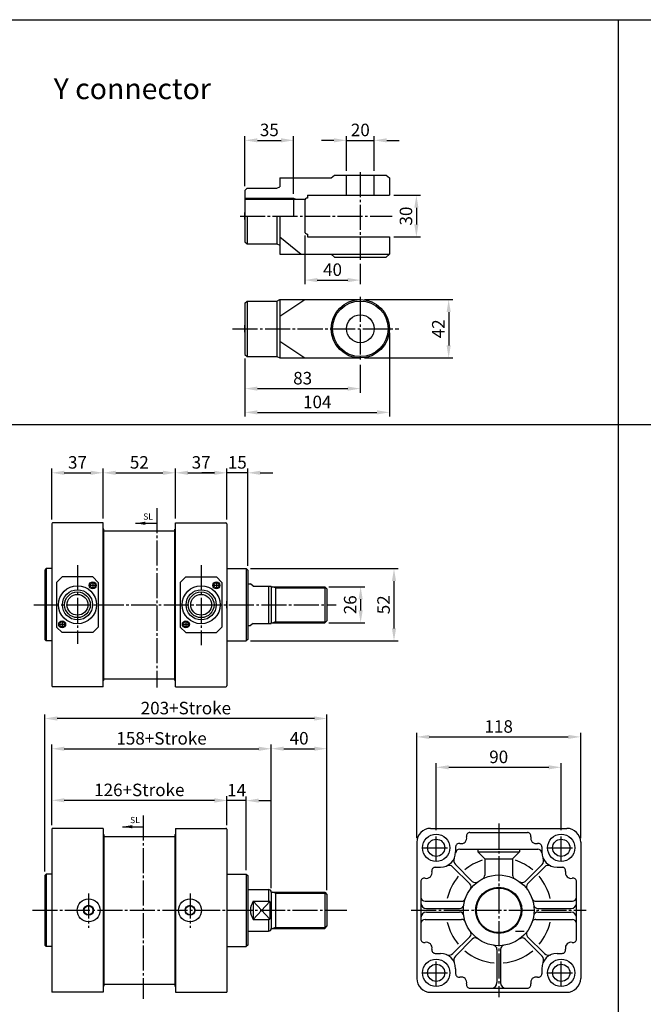
# Model space of a CAD drawing. Units: millimetres. Extents: x 1 to 1430, y -4 to 1065.
# Drawn here: x 450 to 898, y 356 to 1065 of the extents above; entities that cross this region are included whole.
import ezdxf

# ---------------------------------------------------------------- set-up
doc = ezdxf.new("R2010")
doc.units = ezdxf.units.MM
doc.header["$LTSCALE"] = 6
doc.header["$PDMODE"] = 65
doc.header["$PDSIZE"] = 8.3
doc.linetypes.add('CENTER', pattern=[3.9, 3, -0.3, 0.3, -0.3])
doc.layers.get('0').update_dxf_attribs({"linetype": 'CONTINUOUS'})
doc.layers.get('Defpoints').update_dxf_attribs({"linetype": 'CONTINUOUS'})
for name, color, linetype in [('1', 2, 'CENTER'), ('AM_5', 5, 'CONTINUOUS'), ('CENTER', 1, 'CENTER')]:
    doc.layers.add(name, color=color, linetype=linetype)
doc.styles.add('CHINESET', font='simplex', dxfattribs={"bigfont": 'CHINESET.SHX'})
doc.styles.get("Standard").update_dxf_attribs({"font": 'ISOCP.SHX', "bigfont": 'chineset.shx'})
doc.dimstyles.new('AM_ISO$0', dxfattribs={"dimscale": 3, "dimtxt": 3, "dimasz": 3, "dimexe": 1, "dimexo": 1, "dimgap": 1, "dimtad": 1, "dimdsep": 46, "dimtxsty": 'STANDARD', "dimcen": 0, "dimclrd": 256, "dimclre": 256, "dimclrt": 256, "dimadec": 0, "dimazin": 2, "dimtp": 0.1, "dimtm": 0.1, "dimtfac": 0.71, "dimtmove": 0, "dimatfit": 3, "dimfxl": 1, "dimtolj": 2, "dimlwd": -1, "dimlwe": -1, "dimarcsym": 0})
doc.dimstyles.new('AM_ISO$7', dxfattribs={"dimscale": 3, "dimtxt": 3.5, "dimasz": 3, "dimexe": 1, "dimexo": 1, "dimgap": 1, "dimtad": 1, "dimdsep": 46, "dimtxsty": 'STANDARD', "dimcen": 3, "dimclrd": 256, "dimclre": 256, "dimclrt": 256, "dimadec": 0, "dimazin": 2, "dimtp": 0.1, "dimtm": 0.1, "dimtfac": 0.71, "dimtmove": 0, "dimatfit": 3, "dimfxl": 1, "dimlwd": -1, "dimlwe": -1, "dimarcsym": 0})

# ---------------------------------------------------------------- blocks, each defined once
blk = doc.blocks.new('*D2')
at = {"layer": 'AM_5'}
for p, q in [((467.75, 451.74), (467.75, 564.81)), ((661.75, 561.81), (476.75, 561.81)), ((670.75, 438.24), (670.75, 564.81))]:
    blk.add_line(p, q, dxfattribs=at)
for points in [[(476.75, 563.31), (476.75, 560.31), (467.75, 561.81)], [(661.75, 563.31), (661.75, 560.31), (670.75, 561.81)]]:
    blk.add_solid(points, dxfattribs=at)
at = {"layer": 'Defpoints', "color": 0}
for p in [(467.75, 561.81), (467.75, 448.74), (670.75, 435.24)]:
    blk.add_point(p, dxfattribs=at)
at = {"layer": 'AM_5', "insert": (569.25, 569.31), "char_height": 9, "attachment_point": 5}
blk.add_mtext('\\A2;203+Stroke', dxfattribs=at)
blk = doc.blocks.new('*D8')
at = {"layer": 'AM_5'}
for p, q in [((472.75, 485.04), (472.75, 543.03)), ((481.75, 540.03), (621.75, 540.03)), ((630.75, 439.74), (630.75, 543.03))]:
    blk.add_line(p, q, dxfattribs=at)
for points in [[(481.75, 541.53), (481.75, 538.53), (472.75, 540.03)], [(621.75, 541.53), (621.75, 538.53), (630.75, 540.03)]]:
    blk.add_solid(points, dxfattribs=at)
at = {"layer": 'Defpoints', "color": 0}
for p in [(630.75, 540.03), (472.75, 482.04), (630.75, 436.74)]:
    blk.add_point(p, dxfattribs=at)
at = {"layer": 'AM_5', "insert": (551.75, 547.53), "char_height": 9, "attachment_point": 5}
blk.add_mtext('\\A2;158+Stroke', dxfattribs=at)
blk = doc.blocks.new('*D9')
at = {"layer": 'AM_5'}
for p, q in [((472.75, 485.04), (472.75, 505.92)), ((598.75, 485.04), (598.75, 505.92)), ((481.75, 502.92), (589.75, 502.92))]:
    blk.add_line(p, q, dxfattribs=at)
for points in [[(481.75, 504.42), (481.75, 501.42), (472.75, 502.92)], [(589.75, 504.42), (589.75, 501.42), (598.75, 502.92)]]:
    blk.add_solid(points, dxfattribs=at)
at = {"layer": 'Defpoints', "color": 0}
for p in [(598.75, 502.92), (472.75, 482.04), (598.75, 482.04)]:
    blk.add_point(p, dxfattribs=at)
at = {"layer": 'AM_5', "insert": (535.75, 510.42), "char_height": 9, "attachment_point": 5}
blk.add_mtext('\\A2;126+Stroke', dxfattribs=at)
blk = doc.blocks.new('*D12')
at = {"layer": 'AM_5'}
for p, q in [((472.75, 705.04), (472.75, 741.67)), ((481.75, 738.67), (500.75, 738.67)), ((509.75, 705.67), (509.75, 741.67))]:
    blk.add_line(p, q, dxfattribs=at)
for points in [[(481.75, 740.17), (481.75, 737.17), (472.75, 738.67)], [(500.75, 740.17), (500.75, 737.17), (509.75, 738.67)]]:
    blk.add_solid(points, dxfattribs=at)
at = {"layer": 'Defpoints', "color": 0}
for p in [(509.75, 738.67), (472.75, 702.04), (509.75, 702.67)]:
    blk.add_point(p, dxfattribs=at)
at = {"layer": 'AM_5', "insert": (491.25, 746.17), "char_height": 9, "attachment_point": 5}
blk.add_mtext('\\A2;37', dxfattribs=at)
blk = doc.blocks.new('*D13')
at = {"layer": 'AM_5'}
for p, q in [((561.75, 705.67), (561.75, 741.67)), ((570.75, 738.67), (589.75, 738.67)), ((598.75, 705.04), (598.75, 741.67))]:
    blk.add_line(p, q, dxfattribs=at)
for points in [[(570.75, 740.17), (570.75, 737.17), (561.75, 738.67)], [(589.75, 740.17), (589.75, 737.17), (598.75, 738.67)]]:
    blk.add_solid(points, dxfattribs=at)
at = {"layer": 'Defpoints', "color": 0}
for p in [(598.75, 738.67), (561.75, 702.67), (598.75, 702.04)]:
    blk.add_point(p, dxfattribs=at)
at = {"layer": 'AM_5', "insert": (580.25, 746.17), "char_height": 9, "attachment_point": 5}
blk.add_mtext('\\A2;37', dxfattribs=at)
blk = doc.blocks.new('*D14')
at = {"layer": 'AM_5'}
for p, q in [((509.75, 705.67), (509.75, 741.67)), ((518.75, 738.67), (552.75, 738.67)), ((561.75, 705.67), (561.75, 741.67))]:
    blk.add_line(p, q, dxfattribs=at)
for points in [[(518.75, 740.17), (518.75, 737.17), (509.75, 738.67)], [(552.75, 740.17), (552.75, 737.17), (561.75, 738.67)]]:
    blk.add_solid(points, dxfattribs=at)
at = {"layer": 'Defpoints', "color": 0}
for p in [(561.75, 738.67), (509.75, 702.67), (561.75, 702.67)]:
    blk.add_point(p, dxfattribs=at)
at = {"layer": 'AM_5', "insert": (535.75, 746.17), "char_height": 9, "attachment_point": 5}
blk.add_mtext('\\A2;52', dxfattribs=at)
blk = doc.blocks.new('*D15')
at = {"layer": 'AM_5'}
for p, q in [((749.39, 481.54), (749.39, 529.68)), ((758.39, 526.68), (830.39, 526.68)), ((839.39, 481.54), (839.39, 529.68))]:
    blk.add_line(p, q, dxfattribs=at)
for points in [[(758.39, 528.18), (758.39, 525.18), (749.39, 526.68)], [(830.39, 528.18), (830.39, 525.18), (839.39, 526.68)]]:
    blk.add_solid(points, dxfattribs=at)
at = {"layer": 'Defpoints', "color": 0}
for p in [(839.39, 526.68), (749.39, 478.54), (839.39, 478.54)]:
    blk.add_point(p, dxfattribs=at)
at = {"layer": 'AM_5', "insert": (794.39, 534.18), "char_height": 9, "attachment_point": 5}
blk.add_mtext('\\A2;90', dxfattribs=at)
blk = doc.blocks.new('*D16')
at = {"layer": 'AM_5'}
for p, q in [((735.39, 475.74), (735.39, 551.57)), ((744.39, 548.57), (844.39, 548.57)), ((853.39, 475.74), (853.39, 551.57))]:
    blk.add_line(p, q, dxfattribs=at)
for points in [[(744.39, 550.07), (744.39, 547.07), (735.39, 548.57)], [(844.39, 550.07), (844.39, 547.07), (853.39, 548.57)]]:
    blk.add_solid(points, dxfattribs=at)
at = {"layer": 'Defpoints', "color": 0}
for p in [(853.39, 548.57), (735.39, 472.74), (853.39, 472.74)]:
    blk.add_point(p, dxfattribs=at)
at = {"layer": 'AM_5', "insert": (794.39, 556.07), "char_height": 9, "attachment_point": 5}
blk.add_mtext('\\A2;118', dxfattribs=at)
blk = doc.blocks.new('*D35')
at = {"layer": 'AM_5'}
for p, q in [((611.8, 944.98), (611.8, 980.98)), ((646.8, 939.48), (646.8, 980.98)), ((620.8, 977.98), (637.8, 977.98))]:
    blk.add_line(p, q, dxfattribs=at)
for points in [[(620.8, 979.48), (620.8, 976.48), (611.8, 977.98)], [(637.8, 979.48), (637.8, 976.48), (646.8, 977.98)]]:
    blk.add_solid(points, dxfattribs=at)
at = {"layer": 'Defpoints', "color": 0}
for p in [(646.8, 977.98), (611.8, 941.98), (646.8, 936.48)]:
    blk.add_point(p, dxfattribs=at)
at = {"layer": 'AM_5', "insert": (629.3, 985.48), "char_height": 9, "attachment_point": 5}
blk.add_mtext('\\A2;35', dxfattribs=at)
blk = doc.blocks.new('*D36')
at = {"layer": 'AM_5'}
for p, q in [((684.8, 955.98), (684.8, 980.98)), ((704.8, 955.98), (704.8, 980.98)), ((675.8, 977.98), (666.8, 977.98)), ((684.8, 977.98), (704.8, 977.98)), ((713.8, 977.98), (722.8, 977.98))]:
    blk.add_line(p, q, dxfattribs=at)
for points in [[(675.8, 979.48), (675.8, 976.48), (684.8, 977.98)], [(713.8, 979.48), (713.8, 976.48), (704.8, 977.98)]]:
    blk.add_solid(points, dxfattribs=at)
at = {"layer": 'Defpoints', "color": 0}
for p in [(704.8, 977.98), (684.8, 952.98), (704.8, 952.98)]:
    blk.add_point(p, dxfattribs=at)
at = {"layer": 'AM_5', "insert": (694.8, 985.48), "char_height": 9, "attachment_point": 5}
blk.add_mtext('\\A2;20', dxfattribs=at)
blk = doc.blocks.new('*D37')
at = {"layer": 'AM_5'}
for p, q in [((718.8, 938.48), (738.15, 938.48)), ((735.15, 929.48), (735.15, 917.48)), ((718.8, 908.48), (738.15, 908.48))]:
    blk.add_line(p, q, dxfattribs=at)
for points in [[(733.65, 929.48), (736.65, 929.48), (735.15, 938.48)], [(733.65, 917.48), (736.65, 917.48), (735.15, 908.48)]]:
    blk.add_solid(points, dxfattribs=at)
at = {"layer": 'Defpoints', "color": 0}
for p in [(715.8, 938.48), (715.8, 908.48), (735.15, 908.48)]:
    blk.add_point(p, dxfattribs=at)
at = {"layer": 'AM_5', "insert": (727.65, 923.48), "char_height": 9, "attachment_point": 5, "rotation": 90}
blk.add_mtext('\\A2;30', dxfattribs=at)
blk = doc.blocks.new('*D38')
at = {"layer": 'AM_5'}
for p, q in [((654.8, 909.48), (654.8, 874.39)), ((694.8, 888.98), (694.8, 874.39)), ((663.8, 877.39), (685.8, 877.39))]:
    blk.add_line(p, q, dxfattribs=at)
for points in [[(663.8, 878.89), (663.8, 875.89), (654.8, 877.39)], [(685.8, 878.89), (685.8, 875.89), (694.8, 877.39)]]:
    blk.add_solid(points, dxfattribs=at)
at = {"layer": 'Defpoints', "color": 0}
for p in [(654.8, 912.48), (694.8, 891.98), (694.8, 877.39)]:
    blk.add_point(p, dxfattribs=at)
at = {"layer": 'AM_5', "insert": (674.8, 884.89), "char_height": 9, "attachment_point": 5}
blk.add_mtext('\\A2;40', dxfattribs=at)
blk = doc.blocks.new('*D39')
at = {"layer": 'AM_5'}
for p, q in [((697.8, 863.33), (761.39, 863.33)), ((758.39, 854.33), (758.39, 830.33)), ((697.8, 821.33), (761.39, 821.33))]:
    blk.add_line(p, q, dxfattribs=at)
for points in [[(756.89, 854.33), (759.89, 854.33), (758.39, 863.33)], [(756.89, 830.33), (759.89, 830.33), (758.39, 821.33)]]:
    blk.add_solid(points, dxfattribs=at)
at = {"layer": 'Defpoints', "color": 0}
for p in [(694.8, 863.33), (694.8, 821.33), (758.39, 821.33)]:
    blk.add_point(p, dxfattribs=at)
at = {"layer": 'AM_5', "insert": (750.89, 842.33), "char_height": 9, "attachment_point": 5, "rotation": 90}
blk.add_mtext('\\A2;42', dxfattribs=at)
blk = doc.blocks.new('*D40')
at = {"layer": 'AM_5'}
for p, q in [((715.8, 839.33), (715.8, 779.17)), ((611.8, 820.83), (611.8, 779.17)), ((620.8, 782.17), (706.8, 782.17))]:
    blk.add_line(p, q, dxfattribs=at)
for points in [[(620.8, 783.67), (620.8, 780.67), (611.8, 782.17)], [(706.8, 783.67), (706.8, 780.67), (715.8, 782.17)]]:
    blk.add_solid(points, dxfattribs=at)
at = {"layer": 'Defpoints', "color": 0}
for p in [(715.8, 842.33), (611.8, 823.83), (715.8, 782.17)]:
    blk.add_point(p, dxfattribs=at)
at = {"layer": 'AM_5', "insert": (663.8, 789.67), "char_height": 9, "attachment_point": 5}
blk.add_mtext('\\A2;104', dxfattribs=at)
blk = doc.blocks.new('*D41')
at = {"layer": 'AM_5'}
for p, q in [((611.8, 820.83), (611.8, 796.28)), ((694.8, 816.33), (694.8, 796.28)), ((620.8, 799.28), (685.8, 799.28))]:
    blk.add_line(p, q, dxfattribs=at)
for points in [[(620.8, 800.78), (620.8, 797.78), (611.8, 799.28)], [(685.8, 800.78), (685.8, 797.78), (694.8, 799.28)]]:
    blk.add_solid(points, dxfattribs=at)
at = {"layer": 'Defpoints', "color": 0}
for p in [(611.8, 823.83), (694.8, 819.33), (694.8, 799.28)]:
    blk.add_point(p, dxfattribs=at)
at = {"layer": 'AM_5', "insert": (653.3, 806.78), "char_height": 9, "attachment_point": 5}
blk.add_mtext('\\A2;83', dxfattribs=at)
blk = doc.blocks.new('*D62')
at = {"layer": 'AM_5'}
for p, q in [((589.75, 738.67), (580.75, 738.67)), ((598.75, 705.04), (598.75, 741.67)), ((613.75, 738.67), (598.75, 738.67)), ((613.75, 671.67), (613.75, 741.67)), ((622.75, 738.67), (631.75, 738.67))]:
    blk.add_line(p, q, dxfattribs=at)
for points in [[(589.75, 740.17), (589.75, 737.17), (598.75, 738.67)], [(622.75, 740.17), (622.75, 737.17), (613.75, 738.67)]]:
    blk.add_solid(points, dxfattribs=at)
at = {"layer": 'Defpoints', "color": 0}
for p in [(598.75, 738.67), (598.75, 702.04), (613.75, 668.67)]:
    blk.add_point(p, dxfattribs=at)
at = {"layer": 'AM_5', "insert": (606.25, 746.17), "char_height": 9, "attachment_point": 5}
blk.add_mtext('\\A2;15', dxfattribs=at)
blk = doc.blocks.new('*D63')
at = {"layer": 'AM_5'}
for p, q in [((630.75, 439.74), (630.75, 543.08)), ((639.75, 540.08), (661.75, 540.08)), ((670.75, 438.24), (670.75, 543.08))]:
    blk.add_line(p, q, dxfattribs=at)
for points in [[(639.75, 541.58), (639.75, 538.58), (630.75, 540.08)], [(661.75, 541.58), (661.75, 538.58), (670.75, 540.08)]]:
    blk.add_solid(points, dxfattribs=at)
at = {"layer": 'Defpoints', "color": 0}
for p in [(670.75, 540.08), (630.75, 436.74), (670.75, 435.24)]:
    blk.add_point(p, dxfattribs=at)
at = {"layer": 'AM_5', "insert": (650.75, 547.58), "char_height": 9, "attachment_point": 5}
blk.add_mtext('\\A2;40', dxfattribs=at)
blk = doc.blocks.new('*D64')
at = {"layer": 'AM_5'}
for p, q in [((598.75, 485.04), (598.75, 505.71)), ((612.75, 452.74), (612.75, 505.71)), ((589.75, 502.71), (580.75, 502.71)), ((612.75, 502.71), (598.75, 502.71)), ((621.75, 502.71), (630.75, 502.71))]:
    blk.add_line(p, q, dxfattribs=at)
for points in [[(589.75, 504.21), (589.75, 501.21), (598.75, 502.71)], [(621.75, 504.21), (621.75, 501.21), (612.75, 502.71)]]:
    blk.add_solid(points, dxfattribs=at)
at = {"layer": 'Defpoints', "color": 0}
for p in [(598.75, 502.71), (598.75, 482.04), (612.75, 449.74)]:
    blk.add_point(p, dxfattribs=at)
at = {"layer": 'AM_5', "insert": (605.75, 510.21), "char_height": 9, "attachment_point": 5}
blk.add_mtext('\\A2;14', dxfattribs=at)
blk = doc.blocks.new('*D73')
at = {"layer": 'AM_5'}
for p, q in [((672.25, 656.67), (698.03, 656.67)), ((695.03, 647.67), (695.03, 639.67)), ((672.25, 630.67), (698.03, 630.67))]:
    blk.add_line(p, q, dxfattribs=at)
for points in [[(693.53, 647.67), (696.53, 647.67), (695.03, 656.67)], [(693.53, 639.67), (696.53, 639.67), (695.03, 630.67)]]:
    blk.add_solid(points, dxfattribs=at)
at = {"layer": 'Defpoints', "color": 0}
for p in [(669.25, 656.67), (669.25, 630.67), (695.03, 630.67)]:
    blk.add_point(p, dxfattribs=at)
at = {"layer": 'AM_5', "insert": (687.52, 643.67), "char_height": 9, "attachment_point": 5, "rotation": 90}
blk.add_mtext('\\A2;26', dxfattribs=at)
blk = doc.blocks.new('*D74')
at = {"layer": 'AM_5'}
for p, q in [((615.75, 669.67), (722.03, 669.67)), ((719.03, 660.67), (719.03, 626.67)), ((615.75, 617.67), (722.03, 617.67))]:
    blk.add_line(p, q, dxfattribs=at)
for points in [[(717.53, 660.67), (720.53, 660.67), (719.03, 669.67)], [(717.53, 626.67), (720.53, 626.67), (719.03, 617.67)]]:
    blk.add_solid(points, dxfattribs=at)
at = {"layer": 'Defpoints', "color": 0}
for p in [(612.75, 669.67), (612.75, 617.67), (719.03, 617.67)]:
    blk.add_point(p, dxfattribs=at)
at = {"layer": 'AM_5', "insert": (711.52, 643.67), "char_height": 9, "attachment_point": 5, "rotation": 90}
blk.add_mtext('\\A2;52', dxfattribs=at)
blk = doc.blocks.new('A$C6896536C')
at = {"layer": '1', "insert": (5.49, 8.24), "char_height": 4.5, "width": 10.703, "attachment_point": 1, "style": 'CHINESET'}
blk.add_mtext('SL', dxfattribs=at)
at = {"layer": '1'}
blk.add_leader([(0, 1.17), (14.84, 1.17)], dimstyle='AM_ISO$7', override={"dimscale": 2, "dimasz": 3.5, "dimgap": 1.5, "dimtad": 1}, dxfattribs=at)

msp = doc.modelspace()

# ---------------------------------------------------------------- linework, layer by layer
at = {"color": 4}
for p, q in [((0.69, 1064.829), (1320.69, 1064.829)), ((880.69, 141.95), (880.69, 1064.829)), ((0.69, 773.361), (1320.69, 773.361))]:
    msp.add_line(p, q, dxfattribs=at)
for p, q in [((636.803, 950.976), (636.803, 944.476)), ((673.803, 950.976), (676.303, 952.976)), ((684.803, 938.476), (684.803, 952.976)), ((704.803, 938.476), (704.803, 952.976)), ((713.303, 952.976), (715.803, 950.976)), ((715.803, 950.976), (715.803, 938.476)), ((611.803, 941.976), (613.303, 943.476)), ((634.803, 943.476), (636.803, 944.476)), ((611.803, 941.976), (611.803, 904.976)), ((611.803, 936.476), (646.803, 936.476)), ((611.803, 935.726), (655.242, 935.726)), ((646.803, 936.476), (646.803, 923.476)), ((646.803, 936.476), (648.303, 935.726)), ((656.803, 938.476), (656.803, 936.476)), ((654.803, 934.476), (654.803, 912.476)), ((613.303, 923.476), (613.303, 903.476)), ((634.803, 923.476), (634.803, 903.476)), ((636.803, 923.476), (636.803, 895.976)), ((636.803, 908.476), (652.32, 895.976)), ((656.803, 910.476), (656.803, 908.476)), ((715.803, 908.476), (715.803, 895.976)), ((611.803, 904.976), (613.303, 903.476)), ((634.803, 903.476), (636.803, 902.476)), ((673.803, 895.976), (676.303, 893.976)), ((715.803, 895.976), (713.303, 893.976)), ((611.803, 860.829), (613.303, 862.329)), ((611.803, 860.829), (611.803, 823.829)), ((613.303, 862.329), (613.303, 822.329)), ((634.803, 862.329), (636.803, 863.329)), ((634.803, 862.329), (634.803, 822.329)), ((636.803, 863.329), (636.803, 821.329)), ((636.803, 863.329), (694.803, 863.329)), ((636.803, 851.329), (654.803, 863.329)), ((636.803, 833.329), (654.803, 821.329)), ((611.803, 823.829), (613.303, 822.329)), ((634.803, 822.329), (636.803, 821.329)), ((636.803, 821.329), (694.803, 821.329)), ((472.749, 702.045), (472.749, 585.295)), ((509.749, 702.67), (473.374, 702.67)), ((509.749, 584.67), (509.749, 702.67)), ((561.749, 584.67), (561.749, 702.67)), ((561.749, 702.67), (598.124, 702.67)), ((598.749, 702.045), (598.749, 585.295)), ((510.249, 698.17), (509.749, 698.17)), ((509.749, 696.87), (561.749, 696.87)), ((510.249, 589.17), (510.249, 698.17)), ((561.249, 589.17), (561.249, 698.17)), ((561.249, 698.17), (561.749, 698.17)), ((468.749, 669.67), (467.749, 668.67)), ((467.749, 668.67), (467.749, 618.67)), ((468.749, 669.67), (468.749, 617.67)), ((472.749, 669.67), (468.749, 669.67)), ((598.749, 669.67), (612.749, 669.67)), ((612.749, 669.67), (612.749, 617.67)), ((612.749, 669.67), (613.749, 668.67)), ((613.749, 668.67), (613.749, 618.67)), ((476.249, 659.67), (480.249, 663.67)), ((476.249, 659.67), (476.249, 627.67)), ((502.249, 663.67), (480.249, 663.67)), ((502.249, 663.67), (506.249, 659.67)), ((506.249, 659.67), (506.249, 627.67)), ((569.249, 663.67), (565.249, 659.67)), ((565.249, 659.67), (565.249, 627.67)), ((569.249, 663.67), (591.249, 663.67)), ((595.249, 659.67), (591.249, 663.67)), ((595.249, 659.67), (595.249, 627.67)), ((613.749, 658.67), (615.749, 658.67)), ((617.749, 657.17), (615.749, 658.67)), ((617.749, 657.17), (630.686, 657.17)), ((628.749, 657.17), (628.749, 630.17)), ((630.749, 656.67), (669.249, 656.67)), ((630.749, 656.67), (630.749, 630.67)), ((633.749, 655.92), (631.797, 656.67)), ((633.749, 656.67), (633.749, 630.67)), ((633.749, 655.92), (669.999, 655.92)), ((669.249, 656.67), (669.249, 630.67)), ((669.249, 656.67), (670.749, 655.17)), ((670.749, 655.17), (670.749, 632.17)), ((633.749, 631.42), (631.895, 630.67)), ((633.749, 631.42), (669.999, 631.42)), ((669.249, 630.67), (670.749, 632.17)), ((476.249, 627.67), (480.249, 623.67)), ((506.249, 627.67), (502.249, 623.67)), ((565.249, 627.67), (569.249, 623.67)), ((595.249, 627.67), (591.249, 623.67)), ((613.749, 628.67), (615.749, 628.67)), ((617.749, 630.17), (615.749, 628.67)), ((617.749, 630.17), (630.686, 630.17)), ((630.749, 630.67), (669.249, 630.67)), ((467.749, 618.67), (468.749, 617.67)), ((472.749, 617.67), (468.749, 617.67)), ((502.249, 623.67), (480.249, 623.67)), ((569.249, 623.67), (591.249, 623.67)), ((598.749, 617.67), (612.749, 617.67)), ((613.749, 618.67), (612.749, 617.67)), ((509.749, 590.47), (561.749, 590.47)), ((510.249, 589.17), (509.749, 589.17)), ((561.249, 589.17), (561.749, 589.17)), ((509.749, 584.67), (473.374, 584.67)), ((561.749, 584.67), (598.124, 584.67)), ((472.749, 482.035), (472.749, 364.735)), ((509.749, 482.735), (473.449, 482.735)), ((509.749, 482.735), (509.749, 364.735)), ((561.749, 482.735), (598.049, 482.735)), ((561.749, 482.735), (561.749, 364.735)), ((598.749, 482.035), (598.749, 364.735)), ((745.393, 482.735), (843.393, 482.735)), ((510.249, 478.235), (509.749, 478.235)), ((509.749, 476.935), (561.749, 476.935)), ((510.249, 478.235), (510.249, 369.235)), ((561.249, 478.235), (561.249, 369.235)), ((561.249, 478.235), (561.749, 478.235)), ((773.718, 479.735), (815.068, 479.735)), ((735.393, 472.735), (735.393, 374.735)), ((763.393, 469.411), (763.393, 465.735)), ((825.393, 469.411), (825.393, 465.735)), ((853.393, 472.735), (853.393, 374.735)), ((766.357, 467.735), (822.429, 467.735)), ((779.393, 467.735), (779.393, 465.735)), ((779.393, 465.735), (809.393, 465.735)), ((779.393, 465.735), (784.393, 460.735)), ((784.393, 460.735), (784.393, 449.041)), ((784.393, 460.735), (804.393, 460.735)), ((809.393, 465.735), (804.393, 460.735)), ((804.393, 460.735), (804.393, 449.041)), ((809.393, 467.735), (809.393, 465.735)), ((748.718, 454.735), (752.393, 454.735)), ((773.618, 442.743), (761.445, 454.916)), ((775.385, 444.51), (763.213, 456.683)), ((813.401, 444.51), (825.573, 456.683)), ((815.168, 442.743), (827.341, 454.916)), ((836.393, 454.735), (840.068, 454.735)), ((468.749, 449.735), (467.749, 448.735)), ((467.749, 448.735), (467.749, 398.735)), ((468.749, 449.735), (468.749, 397.735)), ((472.749, 449.735), (468.749, 449.735)), ((598.749, 449.735), (612.749, 449.735)), ((612.749, 449.735), (613.749, 448.735)), ((612.749, 449.735), (612.749, 397.735)), ((613.749, 448.735), (613.749, 398.735)), ((738.393, 444.411), (738.393, 403.06)), ((850.393, 403.06), (850.393, 444.411)), ((613.749, 438.735), (628.749, 438.735)), ((628.749, 438.735), (628.749, 430.273)), ((630.749, 436.735), (630.749, 410.735)), ((630.749, 436.735), (669.249, 436.735)), ((633.749, 435.985), (631.797, 436.735)), ((633.749, 436.735), (633.749, 410.735)), ((633.749, 435.985), (669.999, 435.985)), ((669.249, 436.735), (670.749, 435.235)), ((669.249, 436.735), (669.249, 410.735)), ((670.749, 435.235), (670.749, 412.235)), ((617.749, 430.273), (628.749, 430.273)), ((617.749, 430.273), (617.749, 417.197)), ((629.749, 417.465), (617.749, 430.273)), ((617.749, 417.197), (629.749, 430.006)), ((629.749, 430.006), (629.749, 417.465)), ((741.393, 430.235), (767.576, 430.235)), ((821.21, 430.235), (847.393, 430.235)), ((742.393, 424.985), (766.262, 424.985)), ((742.393, 422.485), (766.262, 422.485)), ((822.524, 424.985), (846.393, 424.985)), ((822.524, 422.485), (846.393, 422.485)), ((617.749, 417.197), (628.749, 417.197)), ((628.749, 417.197), (628.749, 408.735)), ((633.749, 411.485), (631.895, 410.735)), ((633.749, 411.485), (669.999, 411.485)), ((669.249, 410.735), (670.749, 412.235)), ((741.393, 417.235), (767.576, 417.235)), ((821.21, 417.235), (847.393, 417.235)), ((613.749, 408.735), (628.749, 408.735)), ((630.749, 410.735), (669.249, 410.735)), ((761.445, 392.555), (773.618, 404.728)), ((806.369, 408.634), (812.619, 408.634)), ((827.341, 392.555), (815.168, 404.728)), ((467.749, 398.735), (468.749, 397.735)), ((472.749, 397.735), (468.749, 397.735)), ((598.749, 397.735), (612.749, 397.735)), ((613.749, 398.735), (612.749, 397.735)), ((763.213, 390.787), (775.385, 402.96)), ((825.573, 390.787), (813.401, 402.96)), ((748.718, 392.735), (752.393, 392.735)), ((793.143, 395.604), (793.143, 371.735)), ((795.643, 395.604), (795.643, 371.735)), ((836.393, 392.735), (840.068, 392.735)), ((763.393, 381.735), (763.393, 378.06)), ((825.393, 381.735), (825.393, 378.06)), ((509.749, 370.535), (561.749, 370.535)), ((510.249, 369.235), (509.749, 369.235)), ((561.249, 369.235), (561.749, 369.235)), ((509.749, 364.735), (472.749, 364.735)), ((561.749, 364.735), (598.749, 364.735)), ((745.393, 364.735), (843.393, 364.735)), ((773.718, 367.735), (815.068, 367.735))]:
    msp.add_line(p, q)
at = {"linetype": 'Continuous'}
for p, q in [((636.803, 950.976), (673.803, 950.976)), ((676.303, 952.976), (713.303, 952.976)), ((613.303, 943.476), (634.803, 943.476)), ((613.303, 943.476), (634.803, 943.476)), ((656.803, 938.476), (715.803, 938.476)), ((656.803, 908.476), (715.803, 908.476)), ((613.303, 903.476), (634.803, 903.476)), ((613.303, 903.476), (634.803, 903.476)), ((636.803, 895.976), (715.803, 895.976)), ((676.303, 893.976), (713.303, 893.976)), ((613.303, 862.329), (634.803, 862.329)), ((613.303, 822.329), (634.803, 822.329)), ((613.303, 822.329), (634.803, 822.329))]:
    msp.add_line(p, q, dxfattribs=at)
at = {"color": 6}
for p, q in [((609.303, 923.476), (614.303, 923.476)), ((611.803, 920.976), (611.803, 925.976)), ((611.803, 839.829), (611.803, 844.829)), ((609.303, 842.329), (614.303, 842.329))]:
    msp.add_line(p, q, dxfattribs=at)
at = {"color": 3}
msp.add_line((598.749, 641.17), (598.749, 646.17), dxfattribs=at)
for centre, radius in [((694.803, 842.329), 21), ((694.803, 842.329), 20), ((694.803, 842.329), 10), ((502.249, 657.67), 2.5), ((502.249, 657.67), 1.875), ((591.249, 657.67), 2.5), ((591.249, 657.67), 1.875), ((491.249, 643.67), 13.7), ((491.249, 643.67), 10.85), ((491.249, 643.67), 9.25), ((580.249, 643.67), 13.7), ((580.249, 643.67), 10.85), ((580.249, 643.67), 9.25), ((491.249, 643.67), 7.5), ((580.249, 643.67), 7.5), ((480.249, 629.67), 2.5), ((480.249, 629.67), 1.875), ((569.249, 629.67), 2.5), ((569.249, 629.67), 1.875), ((749.393, 468.735), 9.8), ((749.393, 468.735), 6.2), ((839.393, 468.735), 9.8), ((839.393, 468.735), 6.2), ((794.393, 423.735), 25.45), ((794.393, 423.735), 16.622), ((794.393, 423.735), 16.046), ((499.249, 423.735), 8.25), ((499.249, 423.735), 3.6), ((499.249, 423.735), 3.15), ((572.249, 423.735), 8.25), ((572.249, 423.735), 3.6), ((572.249, 423.735), 3.15), ((749.393, 378.735), 9.8), ((749.393, 378.735), 6.2), ((839.393, 378.735), 9.8), ((839.393, 378.735), 6.2)]:
    msp.add_circle(centre, radius)
for centre, radius, start, end in [((656.803, 934.476), 2, 90, 180), ((656.803, 912.476), 2, 180, 270), ((473.374, 702.045), 0.625, 90, 180), ((598.124, 702.045), 0.625, 0, 90), ((628.749, 656.67), 2, 0, 14.477512), ((628.749, 630.67), 2, 345.522488, 0), ((473.374, 585.295), 0.625, 180, 270), ((598.124, 585.295), 0.625, 270, 0), ((473.449, 482.035), 0.7, 90, 180), ((598.049, 482.035), 0.7, 0, 90), ((745.393, 472.735), 10, 90, 180), ((843.393, 472.735), 10, 0, 90), ((767.393, 475.735), 4, 256.657636, 13.342364), ((773.718, 477.235), 2.5, 90, 193.342364), ((815.068, 477.235), 2.5, 346.657636, 90), ((821.393, 475.735), 4, 166.657636, 283.342364), ((765.893, 469.411), 2.5, 76.657636, 180), ((822.893, 469.411), 2.5, 0, 103.342364), ((752.393, 465.735), 11, 270, 0), ((766.041, 459.512), 4, 155.487315, 225), ((766.357, 464.735), 3, 90, 175.903956), ((822.429, 464.735), 3, 4.096044, 90), ((836.393, 465.735), 11, 180, 270), ((822.745, 459.512), 4, 315, 24.512685), ((748.718, 452.235), 2.5, 90, 193.342364), ((758.616, 452.087), 4, 45, 114.512685), ((794.393, 423.735), 38, 108.40848, 130.093709), ((794.393, 423.735), 38, 49.906291, 71.59152), ((830.17, 452.087), 4, 65.487315, 135), ((840.068, 452.235), 2.5, 346.657636, 90), ((740.893, 444.411), 2.5, 76.657636, 180), ((742.393, 450.735), 4, 256.657636, 13.342364), ((794.393, 423.735), 38, 139.906291, 167.074483), ((781.393, 449.041), 3, 297.189956, 0), ((807.393, 449.041), 3, 180, 242.810044), ((794.393, 423.735), 38, 12.925517, 40.093709), ((846.393, 450.735), 4, 166.657636, 283.342364), ((847.893, 444.411), 2.5, 0, 103.342364), ((771.496, 440.621), 3, 323.591281, 45), ((777.507, 446.632), 3, 225, 306.408719), ((811.279, 446.632), 3, 233.591281, 315), ((817.29, 440.621), 3, 135, 216.408719), ((628.749, 436.735), 2, 0, 90), ((741.393, 433.235), 3, 180, 270), ((847.393, 433.235), 3, 270, 360), ((627.437, 423.735), 11.688, 145.983552, 214.016448), ((628.749, 428.273), 2, 60, 90), ((742.393, 428.985), 4, 180, 270), ((766.262, 427.985), 3, 270, 351.408719), ((767.576, 433.235), 3, 270, 340.493174), ((821.21, 433.235), 3, 199.506826, 270), ((822.524, 427.985), 3, 188.591281, 270), ((846.393, 428.985), 4, 270, 0), ((742.393, 418.485), 4, 90, 180), ((766.262, 419.485), 3, 8.591281, 90), ((822.524, 419.485), 3, 90, 171.408719), ((846.393, 418.485), 4, 0, 90), ((628.749, 419.197), 2, 270, 300), ((741.393, 414.235), 3, 90, 180), ((794.393, 423.735), 38, 192.925517, 220.093709), ((767.576, 414.235), 3, 19.506826, 90), ((821.21, 414.235), 3, 90, 160.493174), ((794.393, 423.735), 38, 319.906291, 347.074483), ((847.393, 414.235), 3, 0, 90), ((628.749, 410.735), 2, 270, 0), ((771.496, 406.849), 3, 315, 36.408719), ((817.29, 406.849), 3, 143.591281, 225), ((740.893, 403.06), 2.5, 180, 283.342364), ((742.393, 396.735), 4, 346.657636, 103.342364), ((777.507, 400.838), 3, 53.591281, 135), ((790.143, 395.604), 3, 0, 81.408719), ((798.643, 395.604), 3, 98.591281, 180), ((811.279, 400.838), 3, 45, 126.408719), ((846.393, 396.735), 4, 76.657636, 193.342364), ((847.893, 403.06), 2.5, 256.657636, 0), ((748.718, 395.235), 2.5, 166.657636, 270), ((752.393, 381.735), 11, 0, 90), ((758.616, 395.383), 4, 245.487315, 315), ((766.041, 387.959), 4, 135, 204.512685), ((794.393, 423.735), 38, 229.906291, 265.093709), ((794.393, 423.735), 38, 274.906291, 310.093709), ((836.393, 381.735), 11, 90, 180), ((822.745, 387.959), 4, 335.487315, 45), ((830.17, 395.383), 4, 225, 294.512685), ((840.068, 395.235), 2.5, 270, 13.342364), ((765.893, 378.06), 2.5, 180, 283.342364), ((767.393, 371.735), 4, 346.657636, 103.342364), ((821.393, 371.735), 4, 76.657636, 193.342364), ((822.893, 378.06), 2.5, 256.657636, 0), ((745.393, 374.735), 10, 180, 270), ((773.718, 370.235), 2.5, 166.657636, 270), ((789.143, 371.735), 4, 270, 0), ((799.643, 371.735), 4, 180, 270), ((815.068, 370.235), 2.5, 270, 13.342364), ((843.393, 374.735), 10, 270, 0)]:
    msp.add_arc(centre, radius, start, end)
at = {"layer": '1'}
for p, q in [((548.471, 713.232), (548.471, 584.238)), ((538.477, 491.932), (538.477, 360.001))]:
    msp.add_line(p, q, dxfattribs=at)
at = {"layer": 'CENTER', "linetype": 'CENTER'}
for p, q in [((694.803, 954.976), (694.803, 891.976)), ((608.282, 923.476), (717.69, 923.476)), ((694.803, 865.329), (694.803, 819.329)), ((602.906, 842.329), (722.394, 842.329)), ((491.249, 672.074), (491.249, 615.534)), ((580.249, 672.074), (580.249, 614.664)), ((502.249, 660.17), (502.249, 655.17)), ((591.249, 660.17), (591.249, 655.17)), ((499.749, 657.67), (504.749, 657.67)), ((588.749, 657.67), (593.749, 657.67)), ((459.778, 643.67), (677.395, 643.67)), ((480.249, 632.17), (480.249, 627.17)), ((569.249, 632.17), (569.249, 627.17)), ((477.749, 629.67), (482.749, 629.67)), ((566.749, 629.67), (571.749, 629.67)), ((794.393, 486.15), (794.393, 361.321)), ((749.393, 458.935), (749.393, 478.535)), ((839.393, 458.935), (839.393, 478.535)), ((739.593, 468.735), (759.193, 468.735)), ((829.593, 468.735), (849.193, 468.735)), ((499.249, 435.921), (499.249, 411.064)), ((572.249, 435.921), (572.249, 411.064)), ((458.821, 423.735), (685.139, 423.735)), ((731.495, 423.735), (857.386, 423.735)), ((749.393, 368.935), (749.393, 388.535)), ((839.393, 368.935), (839.393, 388.535)), ((739.593, 378.735), (759.193, 378.735)), ((829.593, 378.735), (849.193, 378.735))]:
    msp.add_line(p, q, dxfattribs=at)

# ---------------------------------------------------------------- block references
for p in [(533.071, 701.16), (523.64, 482.735)]:
    msp.add_blockref('A$C6896536C', p)

# ---------------------------------------------------------------- texts
at = {"style": 'CHINESET'}
msp.add_text('Y connector', height=15, dxfattribs=at).set_placement((474.178, 1007.636))

# ---------------------------------------------------------------- dimensions: what is measured, and where the dimension line sits
at = {"layer": 'AM_5'}
for base, p1, p2, picture, middle in [((646.803, 977.976), (611.803, 941.976), (646.803, 936.476), '*D35', (629.303, 985.476)), ((704.803, 977.976), (684.803, 952.976), (704.803, 952.976), '*D36', (694.803, 985.476)), ((509.749, 738.67), (472.749, 702.045), (509.749, 702.67), '*D12', (491.249, 746.17))]:
    dim = msp.add_linear_dim(base=base, p1=p1, p2=p2, dimstyle='AM_ISO$0', override={"dimscale": 3, "dimlfac": 1}, dxfattribs=at)
    dim.commit()
    dim.dimension.update_dxf_attribs({"geometry": picture, "text_midpoint": middle})
for base, p1, p2, picture, middle in [((735.148, 908.476), (715.803, 938.476), (715.803, 908.476), '*D37', (727.648, 923.476)), ((758.394, 821.329), (694.803, 863.329), (694.803, 821.329), '*D39', (750.893, 842.329)), ((719.025, 617.67), (612.749, 669.67), (612.749, 617.67), '*D74', (711.525, 643.67)), ((695.025, 630.67), (669.249, 656.67), (669.249, 630.67), '*D73', (687.525, 643.67))]:
    dim = msp.add_linear_dim(base=base, p1=p1, p2=p2, angle=90, dimstyle='AM_ISO$0', override={"dimscale": 3, "dimlfac": 1}, dxfattribs=at)
    dim.commit()
    dim.dimension.update_dxf_attribs({"geometry": picture, "text_midpoint": middle})
for base, p1, p2, picture, middle in [((694.803, 877.392), (654.803, 912.476), (694.803, 891.976), '*D38', (674.803, 877.392)), ((715.803, 782.174), (611.803, 823.829), (715.803, 842.329), '*D40', (663.803, 782.174)), ((694.803, 799.283), (611.803, 823.829), (694.803, 819.329), '*D41', (653.303, 799.283))]:
    dim = msp.add_linear_dim(base=base, p1=p1, p2=p2, angle=0, dimstyle='AM_ISO$0', override={"dimscale": 3, "dimlfac": 1}, dxfattribs=at)
    dim.commit()
    dim.dimension.update_dxf_attribs({"geometry": picture, "text_midpoint": middle, "dimtype": 160})
for base, p1, p2, picture, middle in [((561.749, 738.67), (509.749, 702.67), (561.749, 702.67), '*D14', (535.749, 746.171)), ((598.749, 738.67), (613.749, 668.67), (598.749, 702.045), '*D62', (606.249, 746.17))]:
    dim = msp.add_linear_dim(base=base, p1=p1, p2=p2, dimstyle='AM_ISO$0', dxfattribs=at)
    dim.commit()
    dim.dimension.update_dxf_attribs({"geometry": picture, "text_midpoint": middle})
dim = msp.add_linear_dim(base=(598.749, 738.67), p1=(561.749, 702.67), p2=(598.749, 702.045), angle=0, dimstyle='AM_ISO$0', dxfattribs=at)
dim.commit()
dim.dimension.update_dxf_attribs({"geometry": '*D13', "text_midpoint": (580.249, 746.17)})
dim = msp.add_linear_dim(base=(467.749, 561.812), p1=(670.749, 435.235), p2=(467.749, 448.735), angle=0, text='<>+Stroke', dimstyle='AM_ISO$0', override={"dimscale": 3, "dimlfac": 1}, dxfattribs=at)
dim.commit()
dim.dimension.update_dxf_attribs({"geometry": '*D2', "text_midpoint": (569.249, 561.812), "dimtype": 160})
for base, p1, p2, picture, middle in [((853.393, 548.575), (735.393, 472.735), (853.393, 472.735), '*D16', (794.393, 548.575)), ((839.393, 526.678), (749.393, 478.535), (839.393, 478.535), '*D15', (794.393, 526.678)), ((598.749, 502.706), (612.749, 449.735), (598.749, 482.035), '*D64', (605.749, 502.706))]:
    dim = msp.add_linear_dim(base=base, p1=p1, p2=p2, dimstyle='AM_ISO$0', override={"dimscale": 3, "dimlfac": 1}, dxfattribs=at)
    dim.commit()
    dim.dimension.update_dxf_attribs({"geometry": picture, "text_midpoint": middle, "dimtype": 160})
dim = msp.add_linear_dim(base=(630.749, 540.027), p1=(472.749, 482.035), p2=(630.749, 436.735), text='<>+Stroke', dimstyle='AM_ISO$0', override={"dimscale": 3, "dimlfac": 1}, dxfattribs=at)
dim.commit()
dim.dimension.update_dxf_attribs({"geometry": '*D8', "text_midpoint": (551.749, 540.027), "dimtype": 160})
dim = msp.add_linear_dim(base=(670.749, 540.077), p1=(630.749, 436.735), p2=(670.749, 435.235), dimstyle='AM_ISO$0', dxfattribs=at)
dim.commit()
dim.dimension.update_dxf_attribs({"geometry": '*D63', "text_midpoint": (650.749, 540.077), "dimtype": 160})
dim = msp.add_linear_dim(base=(598.749, 502.92), p1=(472.749, 482.035), p2=(598.749, 482.035), text='<>+Stroke', dimstyle='AM_ISO$0', override={"dimscale": 3, "dimlfac": 1}, dxfattribs=at)
dim.commit()
dim.dimension.update_dxf_attribs({"geometry": '*D9', "text_midpoint": (535.749, 510.421)})

doc.saveas('drawing.dxf')
